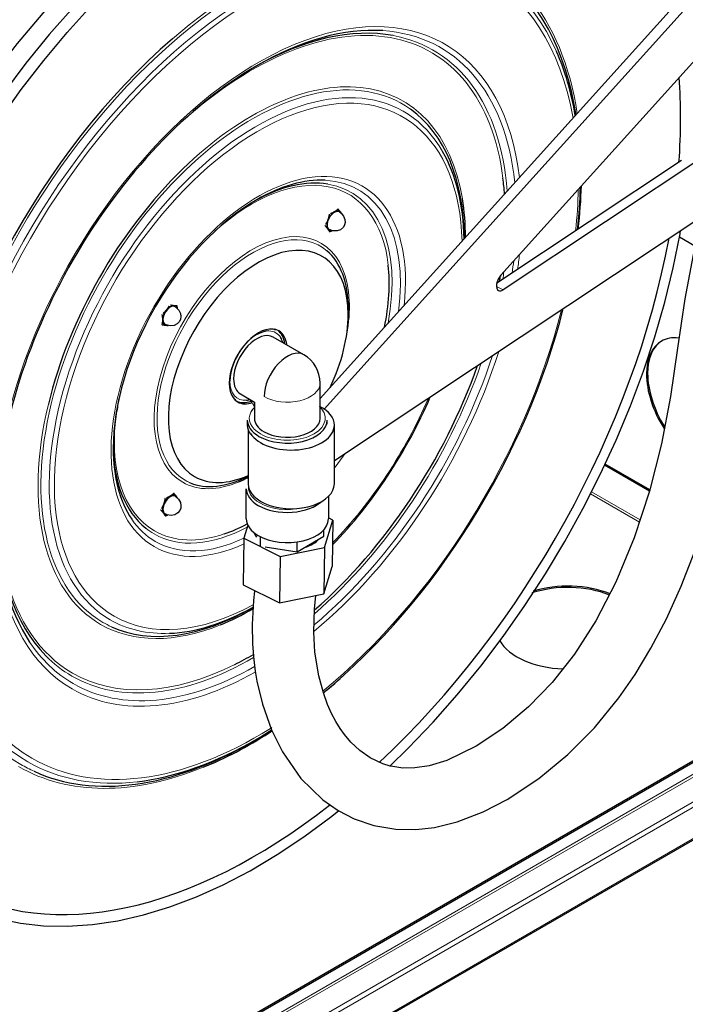
# Model space of a CAD drawing. Units: millimetres. Extents: x -210 to 210, y -148 to 148.
# Drawn here: x 91 to 123, y -44 to 4 of the extents above; entities that cross this region are included whole.
import ezdxf

# ---------------------------------------------------------------- set-up
doc = ezdxf.new("R2010")
doc.units = ezdxf.units.MM
doc.layers.add('Liniewidoków', color=7, linetype='Continuous', lineweight=0)

msp = doc.modelspace()

# ---------------------------------------------------------------- linework, layer by layer
at = {"layer": 'Liniewidoków', "color": 7, "linetype": 'Continuous', "lineweight": 30}
for p, q in [((128.01449, 9.53886), (105.6316, -15.29065)), ((122.58304, 4.24336), (105.43461, -14.77952)), ((114.24258, -8.76064), (124.71617, 2.85507)), ((125.04689, -2.37279), (114.35282, -9.48011)), ((123.05065, -3.17129), (114.03939, -9.1602)), ((106.12791, -17.80414), (127.37179, -3.68539)), ((123.68895, -7.35094), (122.94018, -6.91864)), ((106.80447, -10.68155), (106.80447, -10.36422)), ((103.25398, -11.4423), (103.1732, -11.39566)), ((104.63461, -12.64355), (103.14969, -11.78623)), ((105.43461, -15.74384), (105.43461, -14.02919)), ((101.2232, -14.77316), (101.30398, -14.8198)), ((101.54969, -14.55751), (102.23461, -14.95295)), ((102.06503, -14.88547), (102.06503, -14.85504)), ((102.06503, -14.88547), (102.10717, -14.95845)), ((102.13756, -15.01109), (102.20645, -15.13041)), ((102.20645, -15.13041), (102.23461, -15.14667)), ((102.23461, -14.95295), (102.23461, -15.74384)), ((105.6316, -15.29065), (105.60454, -15.27708)), ((105.6316, -15.29065), (105.6316, -15.29519)), ((101.88461, -15.82548), (101.88461, -16.07043)), ((105.78461, -16.02961), (105.78461, -15.82548)), ((101.92791, -16.30637), (101.92791, -18.9357)), ((106.12791, -18.9357), (106.12791, -16.07796)), ((121.4905, -19.29257), (119.29504, -18.02503)), ((121.50487, -19.23555), (119.31883, -17.97344)), ((101.83461, -20.64281), (101.83461, -19.17312)), ((105.83461, -19.55372), (105.83461, -20.64281)), ((106.05474, -20.70256), (105.83461, -20.59184)), ((101.9066, -20.94982), (101.7147, -21.58692)), ((105.65358, -22.03443), (106.05474, -20.70256)), ((106.05474, -20.70256), (106.02019, -22.96845)), ((101.7147, -21.58692), (101.68014, -23.85281)), ((101.7147, -21.58692), (103.48355, -22.47661)), ((102.23437, -21.33544), (102.31914, -21.5181)), ((102.52822, -21.96576), (102.52822, -21.51714)), ((104.31279, -22.24468), (105.61918, -21.49044)), ((105.61918, -21.49044), (105.61918, -21.16413)), ((102.75129, -22.00312), (104.31279, -22.24468)), ((103.48355, -22.47661), (105.65358, -22.03443)), ((104.31279, -22.24468), (104.31279, -21.76403)), ((105.65358, -22.03443), (105.61902, -24.30032)), ((103.48355, -22.47661), (103.449, -24.7425)), ((105.61902, -24.30032), (106.02019, -22.96845)), ((101.68014, -23.85281), (103.449, -24.7425)), ((103.449, -24.7425), (105.61902, -24.30032)), ((133.07675, -26.977), (79.65131, -57.82219)), ((79.65131, -57.88751), (133.15725, -26.99584)), ((79.43343, -61.79064), (135.71204, -29.29817)), ((102.14558, -31.49759), (102.34791, -31.38077))]:
    msp.add_line(p, q, dxfattribs=at)
at = {"layer": 'Liniewidoków', "color": 7, "linetype": 'Continuous', "lineweight": 15}
for p, q in [((114.35282, -9.48011), (114.02561, -9.31599)), ((118.60751, -19.42437), (120.99232, -20.80124)), ((121.02857, -20.69154), (118.65865, -19.32326)), ((78.28216, -59.39651), (134.15691, -27.13721)), ((79.32867, -60.00072), (135.33302, -27.66659)), ((79.44181, -60.19668), (135.76994, -27.67562)), ((133.27284, -27.51698), (79.60302, -58.50327)), ((79.44181, -61.73169), (135.76994, -29.21063))]:
    msp.add_line(p, q, dxfattribs=at)
at = {"layer": 'Liniewidoków', "color": 7, "linetype": 'Continuous', "lineweight": 30}
for points in [[(89.81113, -1.19511), (90.86753, 0.27652), (91.96792, 1.69622), (93.108, 3.05849), (94.2833, 4.35805), (95.48921, 5.58986), (96.72098, 6.74918), (97.97376, 7.83152), (99.24263, 8.83274), (100.52258, 9.74902), (101.6838, 10.5006)], [(97.01602, 7.80512), (95.86101, 6.77117), (94.62248, 5.56971), (93.41283, 4.29768), (92.23659, 2.9599), (91.09816, 1.56147), (90.00181, 0.10767)], [(106.37136, -5.68464), (106.45319, -5.74189), (106.58097, -5.89394), (106.64178, -6.04966), (106.65343, -6.19309), (106.62857, -6.31755), (106.56717, -6.43088), (106.43197, -6.54796)], [(123.99123, -5.92642), (123.65543, -7.50735), (123.21348, -9.92427), (122.85376, -12.32891), (122.49973, -14.67912), (122.07011, -16.99362), (121.48915, -19.2979), (120.73904, -21.56763), (119.84289, -23.72118), (118.86413, -25.61517), (117.82883, -27.23605), (116.7468, -28.61312), (115.58803, -29.81275), (114.34499, -30.85585), (113.03812, -31.72634), (111.61169, -32.41554), (110.74389, -32.67998), (110.04687, -32.78499), (109.46893, -32.78785), (108.97083, -32.72054), (108.84439, -32.69211)], [(106.43197, -6.54796), (106.25762, -6.61063), (106.06044, -6.6096), (105.87743, -6.54254)], [(108.8375, -32.68969), (109.72905, -31.81878), (110.94039, -30.55048), (112.11858, -29.21617), (113.25918, -27.82091), (114.35794, -26.37), (115.41073, -24.86891), (116.41358, -23.32332), (117.36273, -21.73908), (118.2546, -20.12214), (119.08583, -18.47863), (119.85325, -16.81474), (120.55397, -15.13674), (121.18532, -13.45093), (121.7449, -11.76367), (122.23054, -10.0813), (122.64037, -8.41013), (122.97278, -6.75645), (123.00197, -6.5908)], [(98.37037, -10.30287), (98.4048, -10.3243), (98.55412, -10.4706), (98.63095, -10.62747), (98.65436, -10.78158)], [(98.65436, -10.78158), (98.63561, -10.91459), (98.58241, -11.02846), (98.47376, -11.13975), (98.32187, -11.21423), (98.13255, -11.23685), (97.93311, -11.18944), (97.87526, -11.16009)], [(98.37036, -19.54047), (98.38107, -19.54678), (98.54052, -19.68963), (98.62495, -19.84665), (98.65383, -19.99612), (98.64202, -20.12796), (98.59635, -20.24376), (98.50265, -20.35476), (98.35839, -20.43936), (98.17597, -20.47507), (97.97547, -20.44365), (97.87643, -20.39837)], [(102.23204, -24.16532), (102.18526, -24.61834), (102.12543, -25.7997), (102.14508, -26.75904), (102.20512, -27.50828), (102.27558, -28.05909), (102.35821, -28.55034), (102.62365, -29.67452), (103.0614, -30.92113), (103.59439, -32.00267), (104.4974, -33.29932), (105.55874, -34.33445), (106.30807, -34.85482), (107.09766, -35.2598), (108.05239, -35.58631), (109.12823, -35.77025), (110.10601, -35.78696), (111.01474, -35.68388), (112.11361, -35.41481), (113.37604, -34.92704), (114.55503, -34.31443), (116.09504, -33.29334), (117.5043, -32.12665), (118.79633, -30.82369), (119.99216, -29.36188), (120.78023, -28.22881), (121.55494, -26.95163), (122.30905, -25.51766), (123.03418, -23.91804), (123.6921, -22.22496)], [(108.84439, -32.69211), (108.48466, -32.58375), (107.87855, -32.29806), (107.36546, -31.93634), (106.93579, -31.52858), (106.62742, -31.16178), (106.40899, -30.85488), (106.20022, -30.51597), (105.99477, -30.12751), (105.79726, -29.68576), (105.59409, -29.12986), (105.36863, -28.29946), (105.18346, -27.14433), (105.12631, -26.17335), (105.16136, -25.03191), (105.22592, -24.39762)], [(87.20855, -39.07275), (87.71467, -39.34624), (88.70411, -39.7818), (89.74431, -40.11605), (90.83154, -40.3478), (91.96198, -40.47616), (93.13158, -40.5005), (94.33599, -40.42056), (95.57062, -40.23648), (96.83064, -39.94886), (98.11111, -39.55878), (99.40701, -39.06777), (100.7133, -38.4778), (102.02494, -37.7912), (103.3369, -37.01071), (104.64418, -36.13942), (105.94188, -35.18073), (106.33128, -34.87447)]]:
    msp.add_lwpolyline(points, dxfattribs=at)
msp.add_arc((103.83461, -14.02919), 1.6, 360, 60, dxfattribs=at)
at = {"layer": 'Liniewidoków', "color": 7, "linetype": 'Continuous', "lineweight": 15}
for centre, major_axis, start_param, end_param in [((102.14558, -13.05403), (11.29433, 19.56235), 6.22576508, 9.42477796), ((102.34791, -13.17085), (11.15126, 19.31454), 5.88517336, 9.42477799), ((102.4204, -13.2127), (11.02751, 19.10021), 5.67922056, 9.42477799), ((102.10416, -13.03011), (11.36504, 19.68483), 5.65982012, 7.31128191), ((102.4204, -13.2127), (9.0725, 15.71402), 5.62371232, 9.42477796), ((102.10416, -13.03011), (8.73497, 15.12941), 5.63350432, 7.34617859), ((102.34791, -13.17085), (8.94875, 15.49969), 5.61135411, 6.56126205), ((102.14558, -13.05403), (8.80568, 15.25188), 5.58317437, 6.48626918), ((102.14558, -13.05403), (7.29433, 12.63415), 6.22710766, 9.42477796), ((102.34791, -13.17085), (7.15126, 12.38634), 5.95929563, 9.42477796), ((102.4204, -13.2127), (7.02751, 12.17201), 5.53033889, 9.42477796), ((102.10416, -13.03011), (7.36504, 12.75662), 5.66961576, 7.39751006), ((102.4204, -13.2127), (5.0725, 8.78582), 5.3609237, 9.42477796), ((102.10416, -13.03011), (4.73497, 8.20121), 5.61621004, 7.34061148), ((102.34791, -13.17085), (4.94875, 8.57149), 5.32829436, 6.5719901), ((102.14558, -13.05403), (4.80568, 8.32368), 5.25823879, 6.49947004), ((102.4204, -13.2127), (11.02751, 19.10021), 5.36858829, 5.47728989), ((102.10416, -13.03011), (3.36504, 5.82842), 5.54831168, 9.42477796), ((102.14558, -13.05403), (3.29433, 5.70595), 6.17819958, 9.42477796), ((102.34791, -13.17085), (8.94875, 15.49969), 5.31376831, 5.35191317), ((102.4204, -13.2127), (9.0725, 15.71402), 5.32364478, 5.36964192), ((102.14558, -13.05403), (8.80568, 15.25188), 5.29135802, 5.31515583), ((102.4204, -13.2127), (11.02751, 19.10021), 4.13001621, 5.1718305), ((102.34969, -13.17187), (-0.925, -1.60215), 2.820629, 3.46086752), ((102.4204, -13.2127), (9.0725, 15.71402), 4.13962818, 5.07838608), ((102.34791, -13.17085), (8.94875, 15.49969), 4.14923354, 5.06388697), ((102.14558, -13.05403), (8.80568, 15.25188), 4.17135374, 5.0346104), ((102.34969, -13.17187), (-0.925, -1.60215), 5.49778715, 6.67899693), ((103.83461, -14.02919), (1.6, 0), 3.92699082, 6.28318531), ((102.4204, -13.2127), (7.02751, 12.17201), 4.29953149, 4.9132778), ((102.10416, -13.03011), (7.36504, 12.75662), 2.04398717, 3.14159265), ((103.83461, -15.74384), (1.85, 0), 3.92699082, 6.72059463), ((102.10416, -13.03011), (4.73497, 8.20121), 2.16901685, 3.14159265), ((103.83461, -15.74384), (1.85, 0), 2.85251141, 3.92699082), ((102.10416, -13.03011), (8.73497, 15.12941), 2.07859937, 3.14159268), ((102.4204, -13.2127), (5.0725, 8.78582), 4.47013222, 4.55846585), ((102.10416, -13.03011), (3.36504, 5.82842), 3.14159265, 3.79493907), ((102.14558, -13.05403), (3.29433, 5.70595), 3.14159265, 3.20422734), ((103.83461, -19.09147), (-1.9, 0), 6.2402406, 7.06858347), ((103.83461, -19.09147), (-1.9, 0), 0.78539816, 1.94117309), ((102.34791, -13.17085), (4.94875, 8.57149), 2.87031425, 3.14159268), ((102.14558, -13.05403), (4.80568, 8.32368), 3.05297653, 3.14159265), ((102.14558, -13.05403), (4.80568, 8.32368), 3.14159265, 3.88732902), ((102.10416, -13.03011), (4.73497, 8.20121), 3.14159265, 3.72532376), ((102.34791, -13.17085), (4.94875, 8.57149), 3.14159268, 3.83650815), ((102.4204, -13.2127), (5.0725, 8.78582), 3.14159265, 3.82786184), ((102.4204, -13.2127), (7.02751, 12.17201), 3.14159265, 3.90229019), ((102.10416, -13.03011), (7.36504, 12.75662), 3.14159265, 3.78059095), ((102.14558, -13.05403), (7.29433, 12.63415), 3.14159265, 3.19667361), ((102.34791, -13.17085), (7.15126, 12.38634), 3.14159265, 3.49231887), ((102.34791, -13.17085), (8.94875, 15.49969), 2.86241935, 3.14159265), ((102.14558, -13.05403), (8.80568, 15.25188), 2.98350602, 3.14159268), ((102.14558, -13.05403), (8.80568, 15.25188), 3.14159268, 3.93077124), ((102.10416, -13.03011), (8.73497, 15.12941), 3.14159268, 3.86074378), ((102.4204, -13.2127), (9.0725, 15.71402), 3.14159265, 3.91566778), ((102.34791, -13.17085), (8.94875, 15.49969), 3.14159265, 3.918547), ((102.4204, -13.2127), (11.02751, 19.10021), 3.14159268, 3.9656988), ((102.4204, -13.2127), (11.02751, 19.10021), 3.9656988, 3.96984851), ((102.14558, -13.05403), (11.29433, 19.56235), 3.14159265, 3.19717433), ((102.34791, -13.17085), (11.15126, 19.31454), 3.14159268, 3.5486594), ((102.10416, -13.03011), (11.36504, 19.68483), 3.14159268, 3.7790464)]:
    msp.add_ellipse(centre, major_axis=major_axis, ratio=0.57735027, start_param=start_param, end_param=end_param, dxfattribs=at)
at = {"layer": 'Liniewidoków', "color": 7, "linetype": 'Continuous', "lineweight": 30}
for centre, major_axis, ratio, start_param, end_param in [((101.28903, -12.5595), (15, 25.98076), 0.57735027, 1.15642628, 2.3561945), ((102.14558, -13.05403), (11.29433, 19.56235), 0.57735027, 5.66165859, 6.22576508), ((102.14558, -13.05403), (8.80568, 15.25188), 0.57735027, 0.20308387, 0.77730689), ((102.34791, -13.17085), (8.94875, 15.49969), 0.57735027, 0.27807674, 0.78539816), ((102.10416, -13.03011), (11.36504, 19.68483), 0.57735027, 1.0280966, 2.22194457), ((102.34791, -13.17085), (11.15126, 19.31454), 0.57735027, 5.67576164, 5.88517336), ((102.34791, -13.17085), (8.94875, 15.49969), 0.57735027, 0.78539816, 2.3561945), ((102.20925, -13.09079), (14.70208, 25.46475), 0.57735027, 5.40917181, 5.58123495), ((102.14558, -13.05403), (7.29433, 12.63415), 0.57735027, 5.50729402, 6.22710766), ((102.34791, -13.17085), (7.15126, 12.38634), 0.57735027, 5.52731549, 5.95929563), ((102.10416, -13.03011), (7.36504, 12.75662), 0.57735027, 1.11432476, 2.04398717), ((102.14558, -13.05403), (4.80568, 8.32368), 0.57735027, 0.21628473, 0.77062095), ((102.34791, -13.17085), (4.94875, 8.57149), 0.57735027, 0.28880479, 0.78539816), ((102.10416, -13.03011), (8.73497, 15.12941), 0.57735027, 5.5755132, 5.63350432), ((102.34791, -13.17085), (11.15126, 19.31454), 0.57735027, 5.3658556, 5.47589909), ((102.10416, -13.03011), (11.36504, 19.68483), 0.57735027, 5.35317394, 5.46264135), ((102.34791, -13.17085), (4.94875, 8.57149), 0.57735027, 0.78539816, 2.3561945), ((102.10416, -13.03011), (7.36504, 12.75662), 0.57735027, 5.50582257, 5.66961576), ((106.1239, -6.11331), (0.24748, 0.42865), 0.57735027, 0.78539817, 3.14192541), ((106.1239, -6.11331), (-0.26173, -0.45333), 0.57735027, 3.92699082, 4.97418837), ((106.1239, -6.11331), (-0.26173, -0.45333), 0.57735027, 2.87979327, 3.92699082), ((106.1239, -6.11331), (0.24748, 0.42865), 0.57735027, 6.28183789, 7.06858348), ((106.1239, -6.11331), (-0.26173, -0.45333), 0.57735027, 4.97418837, 6.02138593), ((106.1239, -6.11331), (-0.26173, -0.45333), 0.57735027, 6.02138593, 6.71117016), ((102.4204, -13.2127), (3.1, 5.36936), 0.57735027, 5.49778715, 9.42477796), ((102.20925, -13.09079), (14.70208, 25.46475), 0.57735027, 4.22450127, 5.26439013), ((102.14558, -13.05403), (3.29433, 5.70595), 0.57735027, 5.49778715, 6.17819958), ((102.10416, -13.03011), (4.73497, 8.20121), 0.57735027, 5.23569291, 5.61621004), ((114.35282, -9.07186), (-0.22416, -0.44694), 0.5354689, 4.23717532, 6.28318531), ((102.10416, -13.03011), (8.73497, 15.12941), 0.57735027, 5.28526464, 5.30390948), ((114.35282, -9.07186), (-0.22416, -0.44694), 0.5354689, 0, 0.75270409), ((102.10416, -13.03011), (3.36504, 5.82842), 0.57735027, 5.2632574, 5.54831168), ((98.1239, -10.73211), (-0.26173, -0.45333), 0.57735027, 4.4505896, 5.49778715), ((98.1239, -10.73211), (0.24748, 0.42865), 0.57735027, 6.28217893, 8.6393798), ((98.1239, -10.73211), (-0.26173, -0.45333), 0.57735027, 3.40339205, 4.4505896), ((98.1239, -10.73211), (-0.26173, -0.45333), 0.57735027, 2.74901411, 3.40339205), ((102.34791, -13.17085), (11.15126, 19.31454), 0.57735027, 4.13394064, 5.17118475), ((98.1239, -10.73211), (-0.26173, -0.45333), 0.57735027, 5.49778715, 6.5449847), ((98.1239, -10.73211), (0.24748, 0.42865), 0.57735027, 2.3561945, 3.13860314), ((102.4204, -13.2127), (3.1, 5.36936), 0.57735027, 4.85147367, 5.49778715), ((102.4204, -13.2127), (-1, -1.73205), 0.57735027, 3.14159262, 6.28318531), ((102.34969, -13.17187), (-0.925, -1.60215), 0.57735027, 3.46086752, 5.49778715), ((102.27898, -13.13105), (-0.975, -1.68875), 0.57735027, 3.14159262, 3.24831441), ((102.31433, -13.15146), (-1, -1.73205), 0.57735027, 2.49809154, 3.08853475), ((102.4204, -13.2127), (-1, -1.73205), 0.57735027, 2.49809154, 3.14159262), ((102.34969, -13.17187), (-0.8, -1.38564), 0.57735027, 3.14159265, 5.49778715), ((102.34969, -13.17187), (-0.925, -1.60215), 0.57735027, 2.61567745, 2.820629), ((123.81277, -15.01581), (1.75, -3.03109), 0.57735027, 3.14159265, 3.92699081), ((123.86934, -14.98316), (1.75, -3.03109), 0.57735027, 3.14159265, 3.92699081), ((123.81277, -15.01581), (1.75, -3.03109), 0.57735027, 2.73255923, 3.14159265), ((103.83461, -14.02919), (-0.8, -1.38564), 0.57735027, 3.14159265, 5.49778715), ((102.10416, -13.03011), (8.73497, 15.12941), 0.57735027, 4.17735266, 5.02555946), ((102.34969, -13.17187), (-0.8, -1.38564), 0.57735027, 5.49778715, 6.28318531), ((123.81277, -15.01581), (1.75, -3.03109), 0.57735027, 3.92699081, 4.7842), ((123.86934, -14.98316), (1.75, -3.03109), 0.57735027, 3.92699081, 4.76417865), ((102.10416, -13.03011), (4.73497, 8.20121), 0.57735027, 2.08416648, 2.16901685), ((102.27898, -13.13105), (-0.975, -1.68875), 0.57735027, 6.17646355, 6.28318531), ((102.34969, -13.17187), (-0.925, -1.60215), 0.57735027, 0.39581162, 0.52591521), ((102.34791, -13.17085), (7.15126, 12.38634), 0.57735027, 4.30029944, 4.91696999), ((102.31433, -13.15146), (-1, -1.73205), 0.57735027, 0.0530579, 0.614102), ((102.4204, -13.2127), (-1, -1.73205), 0.57735027, 0, 0.58404025), ((103.83461, -15.74384), (1.85, 0), 0.57735027, 2.61567745, 2.85251141), ((104.02791, -16.07796), (2.1, 0), 0.57735027, 0, 0.85553756), ((103.83461, -15.74384), (1.85, 0), 0.57735027, 0.43740933, 0.52591521), ((103.83461, -15.82548), (1.95, 0), 0.57735027, 3.14159265, 3.92699082), ((103.83461, -15.74384), (1.6, 0), 0.57735027, 3.14159265, 3.92699082), ((103.83461, -15.82548), (1.95, 0), 0.57735027, 3.92699082, 6.28318531), ((103.83461, -15.74384), (1.6, 0), 0.57735027, 3.92699082, 6.28318531), ((103.83461, -16.07043), (1.95, 0), 0.57735027, 3.14159265, 3.54836205), ((104.02791, -16.07796), (2.1, 0), 0.57735027, 3.47525087, 6.28318531), ((102.34791, -13.17085), (4.94875, 8.57149), 0.57735027, 2.3561945, 2.87031425), ((102.14558, -13.05403), (4.80568, 8.32368), 0.57735027, 2.3709717, 3.05297653), ((102.14558, -13.05403), (3.29433, 5.70595), 0.57735027, 3.20422734, 3.88025363), ((102.4204, -13.2127), (3.1, 5.36936), 0.57735027, 3.14159265, 3.81441739), ((102.10416, -13.03011), (3.36504, 5.82842), 0.57735027, 3.79493907, 3.88994791), ((103.83461, -19.17312), (-2, 0), 0.57735027, 0, 0.78539816), ((104.02791, -18.9357), (2.1, 0), 0.57735027, 3.14159265, 6.28318531), ((98.1239, -19.96971), (0.24748, 0.42865), 0.57735027, 0.00033276, 3.14024523), ((98.1239, -19.96971), (-0.26173, -0.45333), 0.57735027, 3.92699082, 4.97418837), ((98.1239, -19.96971), (-0.26173, -0.45333), 0.57735027, 2.87979327, 3.92699082), ((98.1239, -19.96971), (-0.26173, -0.45333), 0.57735027, 4.97418837, 6.02138593), ((103.83461, -19.17312), (-2, 0), 0.57735027, 0.78539816, 2.58996553), ((102.34791, -13.17085), (8.94875, 15.49969), 0.57735027, 2.3561945, 2.86241935), ((102.14558, -13.05403), (8.80568, 15.25188), 0.57735027, 2.36428577, 2.98350602), ((98.1239, -19.96971), (-0.26173, -0.45333), 0.57735027, 6.02138593, 6.68082204), ((102.10416, -13.03011), (4.73497, 8.20121), 0.57735027, 3.72532376, 3.89350762), ((103.83461, -20.64281), (-2, 0), 0.57735027, 0, 0.78539816), ((103.83461, -20.64281), (-2, 0), 0.57735027, 0.78539816, 3.14159265), ((103.88472, -21.14474), (1.6998, -0.02592), 0.58733849, 3.34603048, 3.57796071), ((103.88472, -21.14474), (1.6998, -0.02592), 0.58733849, 5.20214039, 5.81119448), ((103.88472, -21.14474), (-1.64981, 0.02516), 0.58733849, 2.17986491, 2.55028466), ((117.50538, -26.00589), (-3.5, 0), 0.57735027, 4.09439253, 5.23546335), ((117.50538, -25.94057), (3.5, 0), 0.57735027, 0.9430512, 2.07543398), ((102.34791, -13.17085), (7.15126, 12.38634), 0.57735027, 3.49231887, 3.90940077), ((102.14558, -13.05403), (7.29433, 12.63415), 0.57735027, 3.19667361, 3.92699081), ((102.10416, -13.03011), (7.36504, 12.75662), 0.57735027, 3.78059095, 3.93313687), ((117.50538, -25.94057), (3.5, 0), 0.57735027, 3.46553909, 4.64747037), ((102.10416, -13.03011), (8.73497, 15.12941), 0.57735027, 3.86074378, 3.93316591), ((102.10416, -13.03011), (11.36504, 19.68483), 0.57735027, 4.14574352, 4.2164254), ((102.10416, -13.03011), (11.36504, 19.68483), 0.57735027, 3.7790464, 3.98008463), ((102.14558, -13.05403), (11.29433, 19.56235), 0.57735027, 3.92699081, 3.98393883), ((102.34791, -13.17085), (11.15126, 19.31454), 0.57735027, 3.92699081, 3.97197824), ((102.10416, -13.03011), (11.36504, 19.68483), 0.57735027, 3.98008463, 3.98342809), ((102.10416, -13.03011), (11.36504, 19.68483), 0.57735027, 3.98342809, 3.98755845), ((102.14558, -13.05403), (11.29433, 19.56235), 0.57735027, 3.19717433, 3.92699081), ((102.34791, -13.17085), (11.15126, 19.31454), 0.57735027, 3.5486594, 3.92699081), ((102.20925, -13.09079), (14.70208, 25.46475), 0.57735027, 3.14159265, 4.10476018)]:
    msp.add_ellipse(centre, major_axis=major_axis, ratio=ratio, start_param=start_param, end_param=end_param, dxfattribs=at)
for points in [[(106.1239, -5.68591), (106.04612, -5.73081), (105.94143, -5.76846)], [(106.26688, -5.58056), (106.20167, -5.641), (106.1239, -5.68591)], [(106.30454, -5.54344), (106.28591, -5.56293), (106.26688, -5.58056)], [(106.34334, -5.58739), (106.32519, -5.56644), (106.30454, -5.54344)], [(106.44445, -5.71454), (106.40556, -5.65921), (106.34334, -5.58739)], [(106.48686, -5.78137), (106.46906, -5.74955), (106.44445, -5.71454)], [(105.80335, -6.08468), (105.76446, -6.1849), (105.70224, -6.28298)], [(105.86497, -5.86357), (105.84223, -5.98445), (105.80335, -6.08468)], [(105.87714, -5.7902), (105.8716, -5.82832), (105.86497, -5.86357)], [(105.66344, -6.34098), (105.68409, -6.36398), (105.70224, -6.38492)], [(105.70224, -6.38492), (105.76446, -6.45675), (105.80335, -6.51208)], [(105.80335, -6.51208), (105.82524, -6.54322), (105.84169, -6.57175)], [(105.84169, -6.57175), (105.85478, -6.59446), (105.86497, -6.61643)], [(105.87714, -6.645), (105.91089, -6.63424), (105.94143, -6.62326)], [(105.94143, -6.62326), (105.98211, -6.60863), (106.01803, -6.59325)], [(97.93883, -10.46882), (97.87147, -10.55261), (97.77816, -10.63274)], [(98.06001, -10.28211), (98.00618, -10.38503), (97.93883, -10.46882)], [(98.30897, -10.25512), (98.24161, -10.2491), (98.1483, -10.23113)], [(98.43015, -10.25631), (98.37632, -10.26113), (98.30897, -10.25512)], [(98.46098, -10.25256), (98.44585, -10.2549), (98.43015, -10.25631)], [(98.4743, -10.31911), (98.46854, -10.28717), (98.46098, -10.25256)], [(98.48712, -10.40479), (98.48239, -10.36403), (98.4743, -10.31911)], [(97.7207, -10.67996), (97.72826, -10.71457), (97.73402, -10.74651)], [(97.73402, -10.74651), (97.75376, -10.856), (97.75376, -10.94581)], [(97.75376, -10.94581), (97.75376, -11.03561), (97.73402, -11.12231)], [(97.73402, -11.12231), (97.72826, -11.1476), (97.7207, -11.17348)], [(97.7207, -11.17348), (97.75094, -11.17987), (97.77816, -11.18511)], [(97.77816, -11.18511), (97.87147, -11.20308), (97.93883, -11.2091)], [(97.93883, -11.2091), (97.98767, -11.21346), (98.02868, -11.21216)], [(97.87714, -19.64661), (97.8716, -19.68472), (97.86497, -19.71998)], [(98.1239, -19.54231), (98.04612, -19.58721), (97.94143, -19.62487)], [(98.26688, -19.43696), (98.20167, -19.49741), (98.1239, -19.54231)], [(98.30454, -19.39985), (98.28591, -19.41933), (98.26688, -19.43696)], [(98.34334, -19.44379), (98.32519, -19.42284), (98.30454, -19.39985)], [(98.44445, -19.57094), (98.40556, -19.51562), (98.34334, -19.44379)], [(98.49016, -19.64377), (98.47133, -19.60919), (98.44445, -19.57094)], [(97.80335, -19.94108), (97.76446, -20.04131), (97.70224, -20.13939)], [(97.86497, -19.71998), (97.84223, -19.84086), (97.80335, -19.94108)], [(97.66344, -20.19738), (97.68409, -20.22038), (97.70224, -20.24133)], [(97.70224, -20.24133), (97.76446, -20.31316), (97.80335, -20.36848)], [(97.80335, -20.36848), (97.84223, -20.4238), (97.86497, -20.47284)], [(97.87714, -20.50141), (97.91089, -20.49065), (97.94143, -20.47967)], [(97.94143, -20.47967), (97.98151, -20.46525), (98.01696, -20.45011)]]:
    msp.add_open_spline(points, degree=2, dxfattribs=at)

doc.saveas('drawing.dxf')
